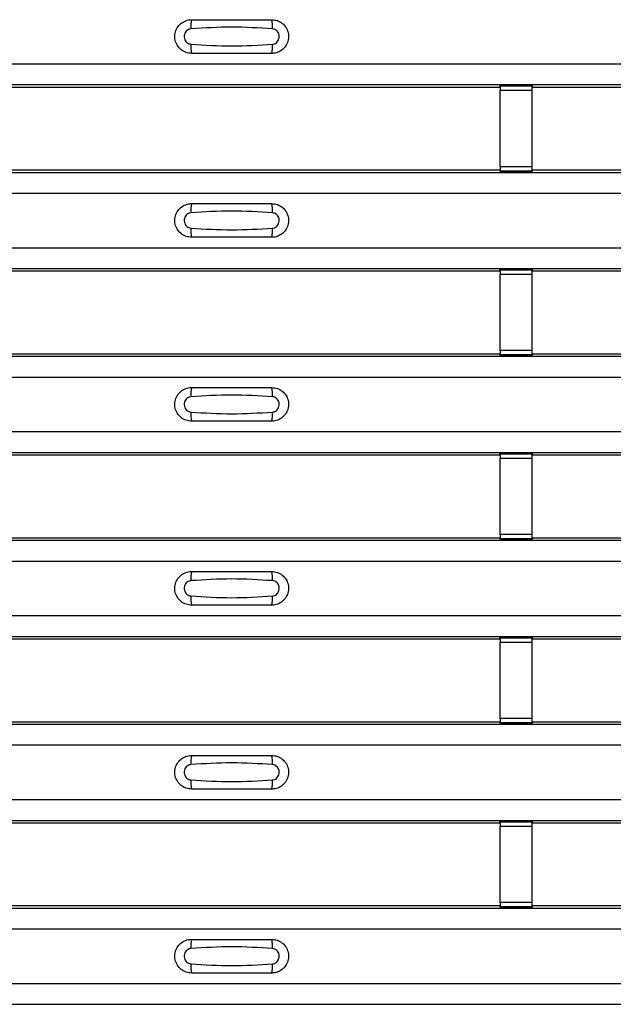
# Model space of a CAD drawing. Units: millimetres. Extents: x 53 to 1908, y 85 to 982.
# Drawn here: x 965 to 1002, y 390 to 451 of the extents above; entities that cross this region are included whole.
import ezdxf

# ---------------------------------------------------------------- set-up
doc = ezdxf.new("R2010")
doc.units = ezdxf.units.MM
doc.layers.add('3005511', color=7, linetype='Continuous')

# ---------------------------------------------------------------- blocks, each defined once
blk = doc.blocks.new('1370169_002_Top_view')
for p, q in [((-495, 363.702), (495, 363.702)), ((-495, 362.401), (495, 362.401)), ((-495, 362.401), (495, 362.401)), ((319.295, 362.251), (350.705, 362.251)), ((350.705, 362.251), (350.75, 362.32)), ((352.75, 362.344), (350.75, 362.344)), ((350.75, 362.344), (350.75, 362.343)), ((350.75, 362.343), (350.75, 362.299)), ((350.75, 362.343), (352.75, 362.343)), ((352.75, 362.299), (350.75, 362.299)), ((350.75, 362.299), (350.75, 362.049)), ((350.766, 362.344), (350.775, 362.357)), ((350.775, 362.357), (351.075, 362.357)), ((351.075, 362.356), (351.067, 362.344)), ((351.075, 362.357), (351.075, 362.356)), ((351.075, 362.357), (351.075, 362.357)), ((351.075, 362.357), (351.075, 362.357)), ((352.425, 362.357), (352.725, 362.357)), ((352.425, 362.357), (352.425, 362.357)), ((352.425, 362.356), (352.425, 362.357)), ((352.425, 362.357), (352.425, 362.357)), ((352.433, 362.344), (352.425, 362.356)), ((352.725, 362.357), (352.734, 362.344)), ((352.75, 362.343), (352.75, 362.344)), ((352.75, 362.343), (352.75, 362.299)), ((352.75, 362.32), (352.795, 362.251)), ((352.75, 362.049), (352.75, 362.299)), ((352.795, 362.251), (384.205, 362.251)), ((350.75, 357.287), (350.75, 362.049)), ((350.75, 362.049), (352.75, 362.049)), ((352.75, 357.287), (352.75, 362.049)), ((350.75, 357.287), (350.75, 357.037)), ((352.75, 357.287), (350.75, 357.287)), ((352.75, 357.037), (352.75, 357.287)), ((-495, 356.935), (495, 356.935)), ((-495, 356.935), (495, 356.935)), ((319.295, 357.085), (350.705, 357.085)), ((350.75, 357.017), (350.705, 357.085)), ((350.75, 357.037), (352.75, 357.037)), ((350.75, 356.993), (350.75, 357.037)), ((350.75, 356.993), (350.75, 356.992)), ((352.75, 356.993), (350.75, 356.993)), ((350.75, 356.992), (352.75, 356.992)), ((350.775, 356.979), (350.766, 356.992)), ((351.075, 356.979), (350.775, 356.979)), ((351.067, 356.992), (351.075, 356.98)), ((351.075, 356.98), (351.075, 356.979)), ((351.075, 356.98), (351.075, 356.98)), ((351.075, 356.979), (351.075, 356.98)), ((351.075, 356.98), (351.075, 356.98)), ((352.425, 356.979), (352.425, 356.98)), ((352.425, 356.98), (352.425, 356.979)), ((352.725, 356.979), (352.425, 356.979)), ((352.734, 356.992), (352.725, 356.979)), ((352.795, 357.085), (352.75, 357.017)), ((352.75, 356.993), (352.75, 357.037)), ((352.75, 356.992), (352.75, 356.993)), ((352.795, 357.085), (384.205, 357.085)), ((-495, 355.635), (495, 355.635)), ((-495, 352.235), (495, 352.235)), ((-495, 350.935), (495, 350.935)), ((-495, 350.935), (495, 350.935)), ((319.295, 350.785), (350.705, 350.785)), ((350.705, 350.785), (350.75, 350.853)), ((352.75, 350.878), (350.75, 350.878)), ((350.75, 350.878), (350.75, 350.877)), ((350.75, 350.877), (350.75, 350.833)), ((350.75, 350.877), (352.75, 350.877)), ((352.75, 350.833), (350.75, 350.833)), ((350.75, 350.833), (350.75, 350.583)), ((350.75, 345.821), (350.75, 350.583)), ((350.75, 350.583), (352.75, 350.583)), ((350.766, 350.878), (350.775, 350.891)), ((350.775, 350.891), (351.075, 350.891)), ((351.075, 350.89), (351.067, 350.878)), ((351.075, 350.891), (351.075, 350.89)), ((351.075, 350.891), (351.075, 350.89)), ((351.075, 350.89), (351.075, 350.89)), ((352.425, 350.891), (352.725, 350.891)), ((352.425, 350.89), (352.425, 350.891)), ((352.425, 350.89), (352.425, 350.891)), ((352.425, 350.89), (352.425, 350.89)), ((352.433, 350.878), (352.425, 350.89)), ((352.725, 350.891), (352.734, 350.878)), ((352.75, 350.877), (352.75, 350.878)), ((352.75, 350.877), (352.75, 350.833)), ((352.75, 350.853), (352.795, 350.785)), ((352.75, 350.583), (352.75, 350.833)), ((352.75, 345.821), (352.75, 350.583)), ((352.795, 350.785), (384.205, 350.785)), ((319.295, 345.618), (350.705, 345.618)), ((350.75, 345.55), (350.705, 345.618)), ((350.75, 345.821), (350.75, 345.571)), ((352.75, 345.821), (350.75, 345.821)), ((352.75, 345.571), (352.75, 345.821)), ((352.795, 345.618), (352.75, 345.55)), ((352.795, 345.618), (384.205, 345.618)), ((-495, 345.469), (495, 345.469)), ((-495, 345.469), (495, 345.469)), ((350.75, 345.571), (352.75, 345.571)), ((350.75, 345.527), (350.75, 345.571)), ((350.75, 345.527), (350.75, 345.526)), ((352.75, 345.527), (350.75, 345.527)), ((350.75, 345.526), (352.75, 345.526)), ((350.775, 345.513), (350.766, 345.526)), ((351.075, 345.513), (350.775, 345.513)), ((351.067, 345.526), (351.075, 345.514)), ((351.075, 345.514), (351.075, 345.513)), ((351.075, 345.514), (351.075, 345.513)), ((351.075, 345.513), (351.075, 345.513)), ((351.075, 345.513), (351.075, 345.513)), ((352.425, 345.513), (352.425, 345.513)), ((352.725, 345.513), (352.425, 345.513)), ((352.425, 345.513), (352.425, 345.513)), ((352.734, 345.526), (352.725, 345.513)), ((352.75, 345.527), (352.75, 345.571)), ((352.75, 345.526), (352.75, 345.527)), ((-495, 344.168), (495, 344.168)), ((-495, 340.769), (495, 340.769)), ((-495, 339.469), (495, 339.469)), ((-495, 339.468), (495, 339.468)), ((319.295, 339.318), (350.705, 339.318)), ((350.705, 339.318), (350.75, 339.387)), ((352.75, 339.411), (350.75, 339.411)), ((350.75, 339.411), (350.75, 339.41)), ((350.75, 339.41), (350.75, 339.366)), ((350.75, 339.41), (352.75, 339.41)), ((352.75, 339.366), (350.75, 339.366)), ((350.75, 339.366), (350.75, 339.116)), ((350.75, 334.354), (350.75, 339.116)), ((350.75, 339.116), (352.75, 339.116)), ((350.766, 339.411), (350.775, 339.424)), ((350.775, 339.424), (351.075, 339.424)), ((351.075, 339.423), (351.067, 339.411)), ((351.075, 339.424), (351.075, 339.423)), ((351.075, 339.424), (351.075, 339.424)), ((351.075, 339.424), (351.075, 339.424)), ((352.425, 339.424), (352.725, 339.424)), ((352.425, 339.424), (352.425, 339.424)), ((352.425, 339.423), (352.425, 339.424)), ((352.425, 339.424), (352.425, 339.424)), ((352.433, 339.411), (352.425, 339.423)), ((352.725, 339.424), (352.734, 339.411)), ((352.75, 339.41), (352.75, 339.411)), ((352.75, 339.41), (352.75, 339.366)), ((352.75, 339.387), (352.795, 339.318)), ((352.75, 339.116), (352.75, 339.366)), ((352.75, 334.354), (352.75, 339.116)), ((352.795, 339.318), (384.205, 339.318)), ((-495, 334.002), (495, 334.002)), ((-495, 334.002), (495, 334.002)), ((319.295, 334.152), (350.705, 334.152)), ((350.75, 334.084), (350.705, 334.152)), ((350.75, 334.354), (350.75, 334.104)), ((352.75, 334.354), (350.75, 334.354)), ((350.75, 334.104), (352.75, 334.104)), ((350.75, 334.06), (350.75, 334.104)), ((350.75, 334.06), (350.75, 334.059)), ((352.75, 334.06), (350.75, 334.06)), ((350.75, 334.059), (352.75, 334.059)), ((350.775, 334.046), (350.766, 334.059)), ((351.075, 334.046), (350.775, 334.046)), ((351.067, 334.059), (351.075, 334.047)), ((351.075, 334.047), (351.075, 334.046)), ((351.075, 334.047), (351.075, 334.047)), ((351.075, 334.046), (351.075, 334.047)), ((351.075, 334.047), (351.075, 334.047)), ((352.425, 334.046), (352.425, 334.047)), ((352.425, 334.047), (352.425, 334.046)), ((352.725, 334.046), (352.425, 334.046)), ((352.734, 334.059), (352.725, 334.046)), ((352.75, 334.104), (352.75, 334.354)), ((352.795, 334.152), (352.75, 334.084)), ((352.75, 334.06), (352.75, 334.104)), ((352.75, 334.059), (352.75, 334.06)), ((352.795, 334.152), (384.205, 334.152)), ((-495, 332.702), (495, 332.702)), ((-495, 329.302), (495, 329.302)), ((-495, 328.002), (495, 328.002)), ((-495, 328.002), (495, 328.002)), ((319.295, 327.852), (350.705, 327.852)), ((350.705, 327.852), (350.75, 327.92)), ((352.75, 327.945), (350.75, 327.945)), ((350.75, 327.945), (350.75, 327.944)), ((350.75, 327.944), (350.75, 327.9)), ((350.75, 327.944), (352.75, 327.944)), ((352.75, 327.9), (350.75, 327.9)), ((350.75, 327.9), (350.75, 327.65)), ((350.766, 327.945), (350.775, 327.958)), ((350.775, 327.958), (351.075, 327.958)), ((351.075, 327.957), (351.067, 327.945)), ((351.075, 327.958), (351.075, 327.957)), ((351.075, 327.958), (351.075, 327.957)), ((351.075, 327.957), (351.075, 327.957)), ((352.425, 327.958), (352.725, 327.958)), ((352.425, 327.957), (352.425, 327.958)), ((352.425, 327.957), (352.425, 327.958)), ((352.425, 327.957), (352.425, 327.957)), ((352.433, 327.945), (352.425, 327.957)), ((352.725, 327.958), (352.734, 327.945)), ((352.75, 327.944), (352.75, 327.945)), ((352.75, 327.944), (352.75, 327.9)), ((352.75, 327.92), (352.795, 327.852)), ((352.75, 327.65), (352.75, 327.9)), ((352.795, 327.852), (384.205, 327.852)), ((350.75, 322.888), (350.75, 327.65)), ((350.75, 327.65), (352.75, 327.65)), ((352.75, 322.888), (352.75, 327.65)), ((350.75, 322.888), (350.75, 322.638)), ((352.75, 322.888), (350.75, 322.888)), ((352.75, 322.638), (352.75, 322.888)), ((-495, 322.536), (495, 322.536)), ((-495, 322.535), (495, 322.535)), ((319.295, 322.685), (350.705, 322.685)), ((350.75, 322.617), (350.705, 322.685)), ((350.75, 322.638), (352.75, 322.638)), ((350.75, 322.594), (350.75, 322.638)), ((350.75, 322.594), (350.75, 322.593)), ((352.75, 322.594), (350.75, 322.594)), ((350.75, 322.593), (352.75, 322.593)), ((350.775, 322.58), (350.766, 322.593)), ((351.075, 322.58), (350.775, 322.58)), ((351.067, 322.593), (351.075, 322.581)), ((351.075, 322.581), (351.075, 322.58)), ((351.075, 322.581), (351.075, 322.58)), ((351.075, 322.58), (351.075, 322.58)), ((351.075, 322.58), (351.075, 322.58)), ((352.425, 322.58), (352.425, 322.58)), ((352.725, 322.58), (352.425, 322.58)), ((352.425, 322.58), (352.425, 322.58)), ((352.734, 322.593), (352.725, 322.58)), ((352.795, 322.685), (352.75, 322.617)), ((352.75, 322.594), (352.75, 322.638)), ((352.75, 322.593), (352.75, 322.594)), ((352.795, 322.685), (384.205, 322.685)), ((-495, 321.235), (495, 321.235)), ((-495, 317.836), (495, 317.836)), ((-495, 316.536), (495, 316.536)), ((-495, 316.535), (495, 316.535)), ((319.295, 316.385), (350.705, 316.385)), ((350.705, 316.385), (350.75, 316.454)), ((352.75, 316.478), (350.75, 316.478)), ((350.75, 316.478), (350.75, 316.477)), ((350.75, 316.477), (350.75, 316.433)), ((350.75, 316.477), (352.75, 316.477)), ((352.75, 316.433), (350.75, 316.433)), ((350.75, 316.433), (350.75, 316.183)), ((350.75, 311.421), (350.75, 316.183)), ((350.75, 316.183), (352.75, 316.183)), ((350.766, 316.478), (350.775, 316.491)), ((350.775, 316.491), (351.075, 316.491)), ((351.075, 316.49), (351.067, 316.478)), ((351.075, 316.491), (351.075, 316.49)), ((351.075, 316.491), (351.075, 316.491)), ((351.075, 316.491), (351.075, 316.491)), ((352.425, 316.491), (352.725, 316.491)), ((352.425, 316.491), (352.425, 316.491)), ((352.425, 316.49), (352.425, 316.491)), ((352.425, 316.491), (352.425, 316.491)), ((352.433, 316.478), (352.425, 316.49)), ((352.725, 316.491), (352.734, 316.478)), ((352.75, 316.477), (352.75, 316.478)), ((352.75, 316.477), (352.75, 316.433)), ((352.75, 316.454), (352.795, 316.385)), ((352.75, 316.183), (352.75, 316.433)), ((352.75, 311.421), (352.75, 316.183)), ((352.795, 316.385), (384.205, 316.385)), ((319.295, 311.219), (350.705, 311.219)), ((350.75, 311.151), (350.705, 311.219)), ((350.75, 311.421), (350.75, 311.171)), ((352.75, 311.421), (350.75, 311.421)), ((352.75, 311.171), (352.75, 311.421)), ((352.795, 311.219), (352.75, 311.151)), ((352.795, 311.219), (384.205, 311.219)), ((-495, 311.069), (495, 311.069)), ((-495, 311.069), (495, 311.069)), ((350.75, 311.171), (352.75, 311.171)), ((350.75, 311.127), (350.75, 311.171)), ((350.75, 311.127), (350.75, 311.126)), ((352.75, 311.127), (350.75, 311.127)), ((350.75, 311.126), (352.75, 311.126)), ((350.775, 311.113), (350.766, 311.126)), ((351.075, 311.113), (350.775, 311.113)), ((351.067, 311.126), (351.075, 311.114)), ((351.075, 311.114), (351.075, 311.113)), ((351.075, 311.114), (351.075, 311.114)), ((351.075, 311.113), (351.075, 311.114)), ((351.075, 311.114), (351.075, 311.114)), ((352.425, 311.113), (352.425, 311.114)), ((352.425, 311.114), (352.425, 311.113)), ((352.725, 311.113), (352.425, 311.113)), ((352.734, 311.126), (352.725, 311.113)), ((352.75, 311.127), (352.75, 311.171)), ((352.75, 311.126), (352.75, 311.127)), ((-495, 309.769), (495, 309.769)), ((-495, 306.369), (495, 306.369)), ((-495, 305.069), (495, 305.069)), ((-495, 305.069), (495, 305.069))]:
    blk.add_line(p, q)
for centre, start, end in [((333.397, 366.01), 166.9074, 183.85291), ((334.603, 366.01), 356.14683, 13.09364), ((333.397, 364.793), 176.14718, 193.09236), ((334.603, 364.793), 346.90652, 3.8531), ((333.397, 354.544), 166.9074, 183.85291), ((334.603, 354.544), 356.14683, 13.09364), ((333.397, 353.326), 176.14718, 193.09236), ((334.603, 353.326), 346.90652, 3.8531), ((333.397, 343.077), 166.9074, 183.85291), ((334.603, 343.077), 356.14683, 13.09364), ((333.397, 341.86), 176.14718, 193.09236), ((334.603, 341.86), 346.90652, 3.8531), ((333.397, 331.611), 166.9074, 183.85291), ((334.603, 331.611), 356.14683, 13.09364), ((333.397, 330.393), 176.14718, 193.09236), ((334.603, 330.393), 346.90652, 3.8531), ((333.397, 320.144), 166.9074, 183.85291), ((334.603, 320.144), 356.14683, 13.09364), ((333.397, 318.927), 176.14718, 193.09236), ((334.603, 318.927), 346.90652, 3.8531), ((333.397, 308.678), 166.9074, 183.85291), ((334.603, 308.678), 356.14683, 13.09364), ((333.397, 307.46), 176.14718, 193.09236), ((334.603, 307.46), 346.90652, 3.8531)]:
    blk.add_arc(centre, 1.948, start, end)
for points, knots in [([(331.5, 364.351), (331.382, 364.363), (331.147, 364.386), (330.833, 364.566), (330.594, 364.832), (330.457, 365.164), (330.437, 365.522), (330.537, 365.867), (330.745, 366.16), (331.038, 366.366), (331.306, 366.445), (331.462, 366.45), (331.5, 366.452)], [0, 0, 0, 0, 0.10701, 0.214127, 0.321285, 0.428584, 0.535945, 0.643309, 0.750673, 0.857994, 0.965121, 1, 1, 1, 1]), ([(331.454, 365.879), (331.439, 365.878), (331.377, 365.872), (331.271, 365.832), (331.154, 365.738), (331.07, 365.608), (331.029, 365.455), (331.038, 365.296), (331.093, 365.149), (331.189, 365.03), (331.313, 364.947), (331.408, 364.931), (331.454, 364.924)], [0, 0, 0, 0, 0.032112, 0.133594, 0.239684, 0.349692, 0.462127, 0.575173, 0.686937, 0.79559, 0.90006, 1, 1, 1, 1]), ([(336.546, 365.879), (335.695, 365.932), (333.998, 366.037), (332.3, 365.932), (331.454, 365.879)], [0, 0, 0, 0, 0.501404, 1, 1, 1, 1]), ([(331.5, 366.452), (332.331, 366.452), (333.998, 366.452), (335.664, 366.452), (336.5, 366.452)], [0, 0, 0, 0, 0.4986, 1, 1, 1, 1]), ([(336.5, 366.452), (336.618, 366.44), (336.853, 366.417), (337.167, 366.237), (337.406, 365.971), (337.543, 365.639), (337.563, 365.281), (337.463, 364.936), (337.255, 364.643), (336.962, 364.437), (336.694, 364.358), (336.538, 364.353), (336.5, 364.351)], [0, 0, 0, 0, 0.10701, 0.214127, 0.321285, 0.428584, 0.535945, 0.643309, 0.750673, 0.857994, 0.965122, 1, 1, 1, 1]), ([(336.546, 364.924), (336.561, 364.925), (336.623, 364.931), (336.729, 364.971), (336.846, 365.065), (336.93, 365.195), (336.971, 365.348), (336.962, 365.507), (336.907, 365.654), (336.811, 365.773), (336.687, 365.856), (336.592, 365.872), (336.546, 365.879)], [0, 0, 0, 0, 0.032112, 0.133595, 0.239686, 0.349694, 0.462129, 0.575174, 0.686936, 0.79559, 0.90006, 1, 1, 1, 1]), ([(331.454, 364.924), (332.305, 364.871), (334.002, 364.766), (335.7, 364.871), (336.546, 364.924)], [0, 0, 0, 0, 0.501402, 1, 1, 1, 1]), ([(336.5, 364.351), (335.669, 364.351), (334.002, 364.351), (332.336, 364.351), (331.5, 364.351)], [0, 0, 0, 0, 0.4985997, 1, 1, 1, 1]), ([(331.5, 352.885), (331.382, 352.897), (331.147, 352.92), (330.833, 353.1), (330.594, 353.365), (330.457, 353.697), (330.437, 354.056), (330.537, 354.401), (330.745, 354.694), (331.038, 354.9), (331.306, 354.978), (331.462, 354.984), (331.5, 354.985)], [0, 0, 0, 0, 0.10701, 0.214127, 0.321285, 0.428584, 0.535945, 0.643309, 0.750673, 0.857994, 0.965121, 1, 1, 1, 1]), ([(331.5, 354.985), (332.331, 354.985), (333.998, 354.985), (335.664, 354.985), (336.5, 354.985)], [0, 0, 0, 0, 0.4986, 1, 1, 1, 1]), ([(336.5, 354.985), (336.618, 354.973), (336.853, 354.95), (337.167, 354.77), (337.406, 354.505), (337.543, 354.173), (337.563, 353.814), (337.463, 353.469), (337.255, 353.176), (336.962, 352.97), (336.694, 352.892), (336.538, 352.886), (336.5, 352.885)], [0, 0, 0, 0, 0.10701, 0.214127, 0.321285, 0.428584, 0.535945, 0.643309, 0.750673, 0.857994, 0.965122, 1, 1, 1, 1]), ([(331.454, 354.413), (331.439, 354.411), (331.377, 354.406), (331.271, 354.365), (331.154, 354.272), (331.07, 354.141), (331.029, 353.988), (331.038, 353.83), (331.093, 353.683), (331.189, 353.564), (331.313, 353.481), (331.408, 353.465), (331.454, 353.457)], [0, 0, 0, 0, 0.032112, 0.133594, 0.239684, 0.349692, 0.462127, 0.575173, 0.686937, 0.79559, 0.90006, 1, 1, 1, 1]), ([(336.546, 354.413), (335.695, 354.465), (333.998, 354.57), (332.3, 354.465), (331.454, 354.413)], [0, 0, 0, 0, 0.501404, 1, 1, 1, 1]), ([(336.546, 353.457), (336.561, 353.459), (336.623, 353.464), (336.729, 353.505), (336.846, 353.598), (336.93, 353.729), (336.971, 353.881), (336.962, 354.04), (336.907, 354.187), (336.811, 354.306), (336.687, 354.389), (336.592, 354.405), (336.546, 354.413)], [0, 0, 0, 0, 0.032112, 0.133595, 0.239686, 0.349694, 0.462129, 0.575174, 0.686936, 0.79559, 0.90006, 1, 1, 1, 1]), ([(331.454, 353.457), (332.305, 353.405), (334.002, 353.3), (335.7, 353.405), (336.546, 353.457)], [0, 0, 0, 0, 0.501402, 1, 1, 1, 1]), ([(336.5, 352.885), (335.669, 352.885), (334.002, 352.885), (332.336, 352.885), (331.5, 352.885)], [0, 0, 0, 0, 0.4985997, 1, 1, 1, 1]), ([(331.5, 341.418), (331.382, 341.43), (331.147, 341.453), (330.833, 341.633), (330.594, 341.899), (330.457, 342.231), (330.437, 342.589), (330.537, 342.934), (330.745, 343.227), (331.038, 343.433), (331.306, 343.512), (331.462, 343.517), (331.5, 343.519)], [0, 0, 0, 0, 0.10701, 0.214127, 0.321285, 0.428584, 0.535945, 0.643309, 0.750673, 0.857994, 0.965121, 1, 1, 1, 1]), ([(331.5, 343.519), (332.331, 343.519), (333.998, 343.519), (335.664, 343.519), (336.5, 343.519)], [0, 0, 0, 0, 0.4986, 1, 1, 1, 1]), ([(336.5, 343.519), (336.618, 343.507), (336.853, 343.484), (337.167, 343.304), (337.406, 343.038), (337.543, 342.706), (337.563, 342.348), (337.463, 342.003), (337.255, 341.71), (336.962, 341.504), (336.694, 341.425), (336.538, 341.42), (336.5, 341.418)], [0, 0, 0, 0, 0.10701, 0.214127, 0.321285, 0.428584, 0.535945, 0.643309, 0.750673, 0.857994, 0.965122, 1, 1, 1, 1]), ([(331.454, 342.946), (331.439, 342.945), (331.377, 342.939), (331.271, 342.899), (331.154, 342.805), (331.07, 342.675), (331.029, 342.522), (331.038, 342.363), (331.093, 342.216), (331.189, 342.097), (331.313, 342.014), (331.408, 341.998), (331.454, 341.991)], [0, 0, 0, 0, 0.032112, 0.133594, 0.239684, 0.349692, 0.462127, 0.575173, 0.686937, 0.79559, 0.90006, 1, 1, 1, 1]), ([(336.546, 342.946), (335.695, 342.999), (333.998, 343.104), (332.3, 342.999), (331.454, 342.946)], [0, 0, 0, 0, 0.501404, 1, 1, 1, 1]), ([(336.546, 341.991), (336.561, 341.992), (336.623, 341.998), (336.729, 342.038), (336.846, 342.132), (336.93, 342.262), (336.971, 342.415), (336.962, 342.574), (336.907, 342.721), (336.811, 342.84), (336.687, 342.923), (336.592, 342.939), (336.546, 342.946)], [0, 0, 0, 0, 0.032112, 0.133595, 0.239686, 0.349694, 0.462129, 0.575174, 0.686936, 0.79559, 0.90006, 1, 1, 1, 1]), ([(331.454, 341.991), (332.305, 341.938), (334.002, 341.833), (335.7, 341.938), (336.546, 341.991)], [0, 0, 0, 0, 0.501402, 1, 1, 1, 1]), ([(336.5, 341.418), (335.669, 341.418), (334.002, 341.418), (332.336, 341.418), (331.5, 341.418)], [0, 0, 0, 0, 0.4985997, 1, 1, 1, 1]), ([(331.5, 329.952), (331.382, 329.964), (331.147, 329.987), (330.833, 330.167), (330.594, 330.432), (330.457, 330.764), (330.437, 331.123), (330.537, 331.468), (330.745, 331.761), (331.038, 331.967), (331.306, 332.045), (331.462, 332.051), (331.5, 332.052)], [0, 0, 0, 0, 0.10701, 0.214127, 0.321285, 0.428584, 0.535945, 0.643309, 0.750673, 0.857994, 0.965121, 1, 1, 1, 1]), ([(331.454, 331.48), (331.439, 331.478), (331.377, 331.473), (331.271, 331.432), (331.154, 331.339), (331.07, 331.208), (331.029, 331.055), (331.038, 330.897), (331.093, 330.75), (331.189, 330.631), (331.313, 330.548), (331.408, 330.532), (331.454, 330.524)], [0, 0, 0, 0, 0.032112, 0.133594, 0.239684, 0.349692, 0.462127, 0.575173, 0.686937, 0.79559, 0.90006, 1, 1, 1, 1]), ([(336.546, 331.48), (335.695, 331.532), (333.998, 331.637), (332.3, 331.532), (331.454, 331.48)], [0, 0, 0, 0, 0.501404, 1, 1, 1, 1]), ([(331.5, 332.052), (332.331, 332.052), (333.998, 332.052), (335.664, 332.052), (336.5, 332.052)], [0, 0, 0, 0, 0.4986, 1, 1, 1, 1]), ([(336.5, 332.052), (336.618, 332.04), (336.853, 332.017), (337.167, 331.837), (337.406, 331.572), (337.543, 331.24), (337.563, 330.881), (337.463, 330.536), (337.255, 330.243), (336.962, 330.037), (336.694, 329.959), (336.538, 329.953), (336.5, 329.952)], [0, 0, 0, 0, 0.10701, 0.214127, 0.321285, 0.428584, 0.535945, 0.643309, 0.750673, 0.857994, 0.965122, 1, 1, 1, 1]), ([(336.546, 330.524), (336.561, 330.526), (336.623, 330.531), (336.729, 330.572), (336.846, 330.665), (336.93, 330.796), (336.971, 330.948), (336.962, 331.107), (336.907, 331.254), (336.811, 331.373), (336.687, 331.456), (336.592, 331.472), (336.546, 331.48)], [0, 0, 0, 0, 0.032112, 0.133595, 0.239686, 0.349694, 0.462129, 0.575174, 0.686936, 0.79559, 0.90006, 1, 1, 1, 1]), ([(331.454, 330.524), (332.305, 330.472), (334.002, 330.367), (335.7, 330.472), (336.546, 330.524)], [0, 0, 0, 0, 0.501402, 1, 1, 1, 1]), ([(336.5, 329.952), (335.669, 329.952), (334.002, 329.952), (332.336, 329.952), (331.5, 329.952)], [0, 0, 0, 0, 0.4985997, 1, 1, 1, 1]), ([(331.5, 318.486), (331.382, 318.497), (331.147, 318.52), (330.833, 318.7), (330.594, 318.966), (330.457, 319.298), (330.437, 319.656), (330.537, 320.001), (330.745, 320.294), (331.038, 320.5), (331.306, 320.579), (331.462, 320.584), (331.5, 320.586)], [0, 0, 0, 0, 0.10701, 0.214127, 0.321285, 0.428584, 0.535945, 0.643309, 0.750673, 0.857994, 0.965121, 1, 1, 1, 1]), ([(331.5, 320.586), (332.331, 320.586), (333.998, 320.586), (335.664, 320.586), (336.5, 320.586)], [0, 0, 0, 0, 0.4986, 1, 1, 1, 1]), ([(336.5, 320.586), (336.618, 320.574), (336.853, 320.551), (337.167, 320.371), (337.406, 320.105), (337.543, 319.773), (337.563, 319.415), (337.463, 319.07), (337.255, 318.777), (336.962, 318.571), (336.694, 318.492), (336.538, 318.487), (336.5, 318.486)], [0, 0, 0, 0, 0.10701, 0.214127, 0.321285, 0.428584, 0.535945, 0.643309, 0.750673, 0.857994, 0.965122, 1, 1, 1, 1]), ([(331.454, 320.013), (331.439, 320.012), (331.377, 320.006), (331.271, 319.966), (331.154, 319.872), (331.07, 319.742), (331.029, 319.589), (331.038, 319.43), (331.093, 319.283), (331.189, 319.164), (331.313, 319.081), (331.408, 319.065), (331.454, 319.058)], [0, 0, 0, 0, 0.032112, 0.133594, 0.239684, 0.349692, 0.462127, 0.575173, 0.686937, 0.79559, 0.90006, 1, 1, 1, 1]), ([(336.546, 320.013), (335.695, 320.066), (333.998, 320.171), (332.3, 320.066), (331.454, 320.013)], [0, 0, 0, 0, 0.501404, 1, 1, 1, 1]), ([(336.546, 319.058), (336.561, 319.059), (336.623, 319.065), (336.729, 319.105), (336.846, 319.199), (336.93, 319.329), (336.971, 319.482), (336.962, 319.641), (336.907, 319.788), (336.811, 319.907), (336.687, 319.99), (336.592, 320.006), (336.546, 320.013)], [0, 0, 0, 0, 0.032112, 0.133595, 0.239686, 0.349694, 0.462129, 0.575174, 0.686936, 0.79559, 0.90006, 1, 1, 1, 1]), ([(331.454, 319.058), (332.305, 319.005), (334.002, 318.9), (335.7, 319.005), (336.546, 319.058)], [0, 0, 0, 0, 0.501402, 1, 1, 1, 1]), ([(336.5, 318.486), (335.669, 318.486), (334.002, 318.486), (332.336, 318.486), (331.5, 318.486)], [0, 0, 0, 0, 0.4985997, 1, 1, 1, 1]), ([(331.5, 307.019), (331.382, 307.031), (331.147, 307.054), (330.833, 307.234), (330.594, 307.499), (330.457, 307.831), (330.437, 308.19), (330.537, 308.535), (330.745, 308.828), (331.038, 309.034), (331.306, 309.112), (331.462, 309.118), (331.5, 309.119)], [0, 0, 0, 0, 0.10701, 0.214127, 0.321285, 0.428584, 0.535945, 0.643309, 0.750673, 0.857994, 0.965121, 1, 1, 1, 1]), ([(331.5, 309.119), (332.331, 309.119), (333.998, 309.119), (335.664, 309.119), (336.5, 309.119)], [0, 0, 0, 0, 0.4986, 1, 1, 1, 1]), ([(336.5, 309.119), (336.618, 309.107), (336.853, 309.084), (337.167, 308.904), (337.406, 308.639), (337.543, 308.307), (337.563, 307.948), (337.463, 307.603), (337.255, 307.31), (336.962, 307.104), (336.694, 307.026), (336.538, 307.02), (336.5, 307.019)], [0, 0, 0, 0, 0.10701, 0.214127, 0.321285, 0.428584, 0.535945, 0.643309, 0.750673, 0.857994, 0.965122, 1, 1, 1, 1]), ([(331.454, 308.547), (331.439, 308.545), (331.377, 308.54), (331.271, 308.499), (331.154, 308.406), (331.07, 308.275), (331.029, 308.122), (331.038, 307.964), (331.093, 307.817), (331.189, 307.698), (331.313, 307.615), (331.408, 307.599), (331.454, 307.591)], [0, 0, 0, 0, 0.032112, 0.133594, 0.239684, 0.349692, 0.462127, 0.575173, 0.686937, 0.79559, 0.90006, 1, 1, 1, 1]), ([(336.546, 308.547), (335.695, 308.599), (333.998, 308.704), (332.3, 308.599), (331.454, 308.547)], [0, 0, 0, 0, 0.501404, 1, 1, 1, 1]), ([(336.546, 307.591), (336.561, 307.593), (336.623, 307.598), (336.729, 307.639), (336.846, 307.732), (336.93, 307.863), (336.971, 308.015), (336.962, 308.174), (336.907, 308.321), (336.811, 308.44), (336.687, 308.523), (336.592, 308.539), (336.546, 308.547)], [0, 0, 0, 0, 0.032112, 0.133595, 0.239686, 0.349694, 0.462129, 0.575174, 0.686936, 0.79559, 0.90006, 1, 1, 1, 1]), ([(331.454, 307.591), (332.305, 307.539), (334.002, 307.434), (335.7, 307.539), (336.546, 307.591)], [0, 0, 0, 0, 0.501402, 1, 1, 1, 1]), ([(336.5, 307.019), (335.669, 307.019), (334.002, 307.019), (332.336, 307.019), (331.5, 307.019)], [0, 0, 0, 0, 0.4985997, 1, 1, 1, 1])]:
    blk.add_open_spline(points, degree=3, knots=knots)

msp = doc.modelspace()

# ---------------------------------------------------------------- block references
at = {"layer": '3005511'}
msp.add_blockref('1370169_002_Top_view', (644.543, 84.789), dxfattribs=at)

doc.saveas('drawing.dxf')
